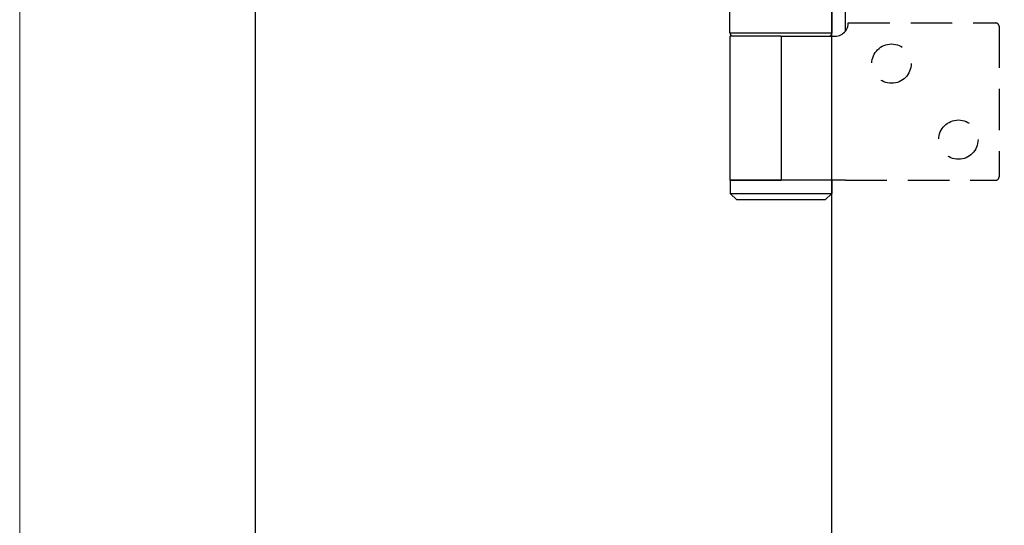
# Model space of a CAD drawing. Units: millimetres. Extents: x 8104 to 10401, y -737 to 909.
# Drawn here: x 8104 to 8255, y -6 to 71 of the extents above; entities that cross this region are included whole.
import ezdxf

# ---------------------------------------------------------------- set-up
doc = ezdxf.new("R2010")
doc.units = ezdxf.units.MM
doc.linetypes.add('HIDDEN', pattern=[9.525, 6.35, -3.175])
for name, color, linetype in [('Border', 7, 'Continuous'), ('Dims', 7, 'Continuous'), ('Door', 4, 'Continuous'), ('Gear', 7, 'Continuous')]:
    doc.layers.add(name, color=color, linetype=linetype)
doc.styles.get("Standard").update_dxf_attribs({"font": 'tahoma.ttf'})
doc.dimstyles.get("Standard").update_dxf_attribs({"dimtxt": 3, "dimasz": 3, "dimexe": 3, "dimexo": 1.5, "dimgap": 1, "dimtad": 1, "dimdec": 0, "dimlfac": 2, "dimzin": 0, "dimdsep": 46, "dimtxsty": 'Standard', "dimcen": 0.09, "dimadec": 0, "dimazin": 0, "dimtfac": 1, "dimtdec": 0, "dimtofl": 0, "dimtmove": 0, "dimatfit": 3, "dimfxl": 1, "dimtolj": 1, "dimtzin": 0, "dimarcsym": 0})

# ---------------------------------------------------------------- blocks, each defined once
blk = doc.blocks.new('*D37')
at = {"layer": 'Defpoints', "color": 0, "transparency": 16777216}
for p in [(8228.35, 436.23), (8228.35, -54.13), (8280.31, -54.13)]:
    blk.add_point(p, dxfattribs=at)
at = {"layer": 'Dims', "color": 0, "lineweight": -2, "transparency": 16777216}
for p, q in [((8228.35, 436.23), (8157.9, 436.23)), ((8268.31, 436.23), (8240.35, 436.23))]:
    blk.add_line(p, q, dxfattribs=at)
at = {"layer": 'Dims', "color": 0, "transparency": 16777216}
for points in [[(8240.35, 438.23), (8240.35, 434.23), (8228.35, 436.23)], [(8268.31, 438.23), (8268.31, 434.23), (8280.31, 436.23)]]:
    blk.add_solid(points, dxfattribs=at)
at = {"layer": 'Dims', "color": 0, "transparency": 16777216, "insert": (8187.12, 454.9), "char_height": 10, "attachment_point": 5}
blk.add_mtext('\\A1;35 MIN.\\P68 MAX.', dxfattribs=at)
blk = doc.blocks.new('*D38')
at = {"layer": 'Defpoints', "color": 0, "transparency": 16777216}
for p in [(8228.35, 696.87), (8140.37, -54.13), (8228.35, -54.13)]:
    blk.add_point(p, dxfattribs=at)
at = {"layer": 'Dims', "color": 0, "lineweight": -2, "transparency": 16777216}
for p, q in [((8226.85, 696.87), (8137.37, 696.87)), ((8140.37, 684.87), (8140.37, 360.63)), ((8140.37, 360.63), (8147.87, 355.63)), ((8147.87, 355.63), (8132.87, 350.63)), ((8132.87, 350.63), (8140.37, 345.63)), ((8140.37, 345.63), (8140.37, -42.13)), ((8226.85, -54.13), (8137.37, -54.13))]:
    blk.add_line(p, q, dxfattribs=at)
at = {"layer": 'Dims', "color": 0, "transparency": 16777216}
for points in [[(8138.37, 684.87), (8142.37, 684.87), (8140.37, 696.87)], [(8138.37, -42.13), (8142.37, -42.13), (8140.37, -54.13)]]:
    blk.add_solid(points, dxfattribs=at)
at = {"layer": 'Dims', "color": 0, "transparency": 16777216, "insert": (8130.17, 312.87), "char_height": 10, "attachment_point": 5, "rotation": 90}
blk.add_mtext('\\A1;3300 MAX.', dxfattribs=at)
blk = doc.blocks.new('SF7 Offset hinge Handle Set End 1')
at = {"color": 212, "ltscale": 0.5}
for p, q in [((-20.525, -126.25), (-20.525, -124.25)), ((-12.725, -126.25), (-12.725, -124.25)), ((-11.721, -126.127), (-11.721, -124.373)), ((-20.525, -126.25), (-12.725, -126.25)), ((-16.625, -126.5), (-20.5, -126.5)), ((-20.5, -137.5), (-20.5, -126.5)), ((-16.625, -126.5), (-12.5, -126.5)), ((-16.625, -126.5), (-16.625, -137.5)), ((-16.625, -137.5), (-20.5, -137.5)), ((-20.5, -137.5), (-20.5, -138.5)), ((-20.5, -137.5), (-16.625, -137.5)), ((-11.721, -137.5), (-16.625, -137.5)), ((-12.75, -137.5), (-12.75, -138.5)), ((-20.5, -138.5), (-12.75, -138.5)), ((-20, -139), (-20.5, -138.5)), ((-13.25, -139), (-12.75, -138.5)), ((-13.25, -139), (-20, -139))]:
    blk.add_line(p, q, dxfattribs=at)
at = {"color": 212, "linetype": 'HIDDEN', "ltscale": 0.5}
for p, q in [((-11.5, -125.5), (-0.25, -125.5)), ((0, -125.75), (0, -137.25)), ((-11.721, -137.5), (-0.25, -137.5))]:
    blk.add_line(p, q, dxfattribs=at)
for centre in [(-8.2, -128.6), (-3.1, -134.4)]:
    blk.add_circle(centre, 1.5, dxfattribs=at)
at = {"color": 212, "ltscale": 0.5}
for centre, radius, start, end in [((-12.5, -125.5), 1, 270, 321.18224), ((-20.275, -126.25), 0.25, 180, 270), ((-12.975, -126.25), 0.25, 270, 0)]:
    blk.add_arc(centre, radius, start, end, dxfattribs=at)
at = {"color": 212, "linetype": 'HIDDEN', "ltscale": 0.5}
for centre, radius, start, end in [((-12.5, -125.5), 1, 321.18224, 0), ((-0.25, -125.75), 0.25, 0, 90), ((-0.25, -137.25), 0.25, 270, 0)]:
    blk.add_arc(centre, radius, start, end, dxfattribs=at)

msp = doc.modelspace()

# ---------------------------------------------------------------- linework, layer by layer
at = {"layer": 'Border', "lineweight": 0}
msp.add_lwpolyline([(10401.36, -736.93), (8104.44, -736.93), (8104.44, 872.7), (10401.36, 872.7)], close=True, dxfattribs=at)
at = {"layer": 'Door'}
msp.add_line((8228.35, -54.13), (8228.35, 696.87), dxfattribs=at)

# ---------------------------------------------------------------- block references
at = {"layer": 'Gear', "color": 212, "linetype": 'HIDDEN', "xscale": 2, "yscale": 2, "zscale": 2}
msp.add_blockref('SF7 Offset hinge Handle Set End 1', (8253.85, 321.87), dxfattribs=at)

# ---------------------------------------------------------------- dimensions: what is measured, and where the dimension line sits
at = {"layer": 'Dims'}
dim = msp.add_linear_dim(base=(8140.37, -54.13), p1=(8228.35, 696.87), p2=(8228.35, -54.13), angle=90, text='3300 MAX.', dimstyle='Standard', override={"dimtxt": 10, "dimasz": 12, "dimgap": 5}, dxfattribs=at)
dim.commit()
dim.dimension.update_dxf_attribs({"geometry": '*D38', "text_midpoint": (8140.37, 312.87), "dimtype": 160})
dim = msp.add_linear_dim(base=(8228.35, 436.23), p1=(8280.31, -54.13), p2=(8228.35, -54.13), text='35 MIN.\\P68 MAX.', dimstyle='Standard', override={"dimtxt": 10, "dimasz": 12, "dimgap": 5, "dimse1": 1, "dimse2": 1}, dxfattribs=at)
dim.commit()
dim.dimension.update_dxf_attribs({"geometry": '*D37', "text_midpoint": (8187.12, 436.23), "dimtype": 160})

doc.saveas('drawing.dxf')
